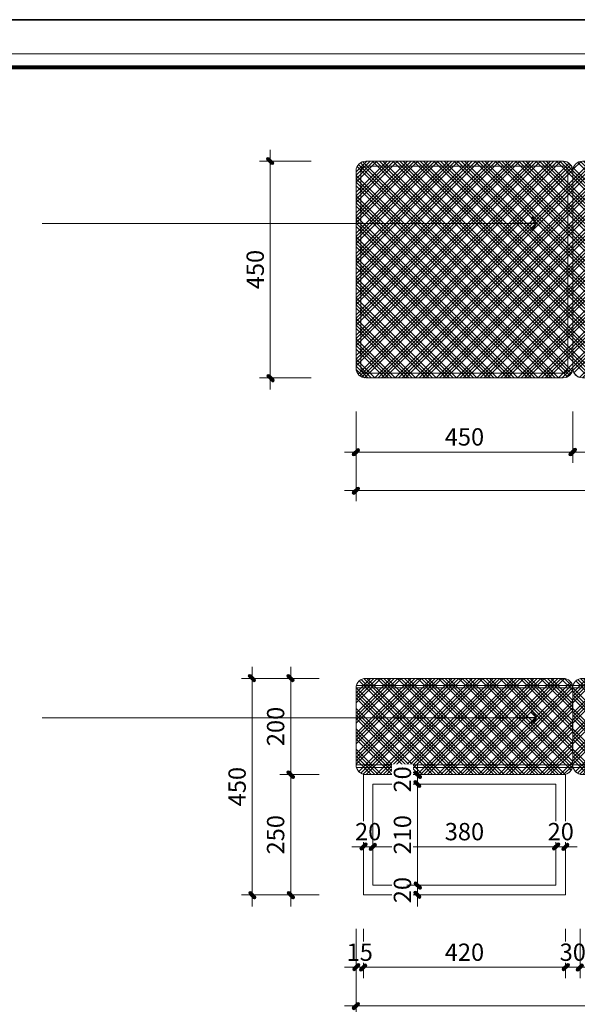
# Model space of a CAD drawing. Units: millimetres. Extents: x 172980 to 1249634, y -168506 to 356081.
# Drawn here: x 296957 to 298115, y -126002 to -123956 of the extents above; entities that cross this region are included whole.
import ezdxf

# ---------------------------------------------------------------- set-up
doc = ezdxf.new("R2010")
doc.units = ezdxf.units.MM
doc.header["$LTSCALE"] = 1000
doc.header["$PDMODE"] = 35
doc.layers.get('0').update_dxf_attribs({"lineweight": 13})
doc.layers.get('Defpoints').update_dxf_attribs({"color": 145})
for name, color, linetype, lineweight in [('03. WW - NET MANH', 139, 'Continuous', 9), ('04. WW - NET THAY', 141, 'Continuous', 18), ('05. WW - HATCH', 251, 'Continuous', 5), ('15. WW - DIM', 7, 'Continuous', 13), ('16. WW - KHUNG-TEN', 141, 'Continuous', 15)]:
    doc.layers.add(name, color=color, linetype=linetype, lineweight=lineweight)
doc.styles.add('TPL _ NET KICH THUOC', font='arial.ttf')
doc.dimstyles.new('WW-100_Main Dim', dxfattribs={"dimscale": 100, "dimtxt": 2, "dimasz": 0.6, "dimexe": 1, "dimexo": 1, "dimgap": 0.65, "dimtad": 1, "dimdec": 0, "dimdsep": 46, "dimtxsty": 'TPL _ NET KICH THUOC', "dimblk": 'tt', "dimcen": 1.5, "dimdle": 1, "dimclrd": 256, "dimclre": 8, "dimclrt": 3, "dimadec": 0, "dimazin": 0, "dimtfac": 1, "dimtdec": 0, "dimtix": 1, "dimtmove": 2, "dimatfit": 3, "dimldrblk": 'TAN ArrowNote', "dimfxl": 6, "dimfxlon": 1, "dimtolj": 1, "dimtzin": 0, "dimlwd": 5, "dimlwe": 5, "dimarcsym": 0})

# ---------------------------------------------------------------- blocks, each defined once
blk = doc.blocks.new('tt')
h = blk.add_hatch(color=256)
h.paths.add_polyline_path([(0.6, 0.25, 1), (0.25, 0.6), (0, 0.35), (0, 0), (0.35, 0)])
h.paths.add_polyline_path([(0, 0.35), (-0.35, 0), (0, 0)])
h.paths.add_polyline_path([(0.35, 0), (0, 0), (0, -0.35)])
h.paths.add_polyline_path([(0, 0), (-0.35, 0), (-0.51, -0.16, 1), (-0.16, -0.51), (0, -0.35)])
at = {"ltscale": 50}
for p, q in [((0, 1.87), (0, -1.87)), ((-1.99, 0), (1.99, 0)), ((-0.51, -0.16), (0.25, 0.6)), ((-0.16, -0.51), (0.6, 0.25))]:
    blk.add_line(p, q, dxfattribs=at)
for centre, start, end in [((0.42, 0.42), 315, 135), ((-0.34, -0.34), 135, 315)]:
    blk.add_arc(centre, 0.25, start, end, dxfattribs=at)
blk = doc.blocks.new('*D4425')
at = {"layer": '15. WW - DIM', "color": 8, "lineweight": 5, "transparency": 16777216}
for p, q in [((297562.1, -124250.3), (297477.3, -124250.3)), ((297477.3, -124262.3), (297477.3, -124688.3)), ((297562.1, -124700.3), (297477.3, -124700.3))]:
    blk.add_line(p, q, dxfattribs=at)
at = {"layer": 'Defpoints', "color": 0, "transparency": 16777216}
for p in [(297562.1, -124250.3), (297477.3, -124700.3), (297562.1, -124700.3)]:
    blk.add_point(p, dxfattribs=at)
at = {"layer": '15. WW - DIM', "color": 8, "lineweight": 5, "transparency": 16777216, "xscale": 12, "yscale": 12, "zscale": 12}
for p, rotation in [((297477.3, -124250.3), 90), ((297477.3, -124700.3), 270)]:
    blk.add_blockref('tt', p, dxfattribs=dict(at, rotation=rotation))
at = {"layer": '15. WW - DIM', "color": 3, "transparency": 16777216, "insert": (297445.9, -124475.3), "char_height": 36, "attachment_point": 5, "rotation": 90, "style": 'TPL _ NET KICH THUOC', "bg_fill": 3, "box_fill_scale": 1.1, "bg_fill_color": 256, "bg_fill_true_color": 13158600, "bg_fill_transparency": 0}
blk.add_mtext('\\A1;450', dxfattribs=at)
blk = doc.blocks.new('TAN ArrowNote')
at = {"lineweight": -2}
h = blk.add_hatch(color=20, dxfattribs=at)
h.set_gradient(color1=(236, 66, 19), color2=(255, 255, 153), name='INVCYLINDER')
h.paths.add_polyline_path([(-0.67, -1.15), (-0.94, -0.94), (0, 0)])
h.paths.add_polyline_path([(-0.67, 1.15), (0, 0), (-0.94, 0.94)])
blk.add_lwpolyline([(0, 0), (-2, 0)], dxfattribs=at)
at = {"color": 30, "lineweight": 5}
for points in [[(0, 0), (-0.94, 0.94), (-0.67, 1.15), (0, 0)], [(0, 0), (-0.94, -0.94), (-0.67, -1.15), (0, 0)]]:
    blk.add_lwpolyline(points, dxfattribs=at)
blk = doc.blocks.new('*D4426')
at = {"layer": '15. WW - DIM', "color": 8, "lineweight": 5, "transparency": 16777216}
for p, q in [((297670.5, -125617.3), (297670.5, -125674.4)), ((297690.5, -125617.3), (297690.5, -125674.4)), ((297658.5, -125674.4), (297646.5, -125674.4)), ((297670.5, -125674.4), (297690.5, -125674.4)), ((297702.5, -125674.4), (297714.5, -125674.4))]:
    blk.add_line(p, q, dxfattribs=at)
at = {"layer": '15. WW - DIM', "color": 8, "lineweight": 5, "transparency": 16777216, "xscale": 12, "yscale": 12, "zscale": 12}
blk.add_blockref('tt', (297670.5, -125674.4), dxfattribs=at)
at = {"layer": '15. WW - DIM', "color": 8, "lineweight": 5, "transparency": 16777216, "xscale": 12, "yscale": 12, "zscale": 12, "rotation": 180}
blk.add_blockref('tt', (297690.5, -125674.4), dxfattribs=at)
at = {"layer": '15. WW - DIM', "color": 3, "transparency": 16777216, "insert": (297680.5, -125643.1), "char_height": 36, "attachment_point": 5, "style": 'TPL _ NET KICH THUOC', "bg_fill": 3, "box_fill_scale": 1.1, "bg_fill_color": 256, "bg_fill_true_color": 13158600, "bg_fill_transparency": 0}
blk.add_mtext('\\A1;20', dxfattribs=at)
at = {"layer": 'Defpoints', "color": 0, "transparency": 16777216}
for p in [(297670.5, -125617.3), (297690.5, -125617.3), (297690.5, -125674.4)]:
    blk.add_point(p, dxfattribs=at)
blk = doc.blocks.new('*D4427')
at = {"layer": '15. WW - DIM', "color": 8, "lineweight": 5, "transparency": 16777216}
for p, q in [((297690.5, -125617.3), (297690.5, -125674.4)), ((298070.5, -125617.3), (298070.5, -125674.4)), ((297702.5, -125674.4), (298058.5, -125674.4))]:
    blk.add_line(p, q, dxfattribs=at)
at = {"layer": 'Defpoints', "color": 0, "transparency": 16777216}
for p in [(297690.5, -125617.3), (298070.5, -125617.3), (298070.5, -125674.4)]:
    blk.add_point(p, dxfattribs=at)
at = {"layer": '15. WW - DIM', "color": 8, "lineweight": 5, "transparency": 16777216, "xscale": 12, "yscale": 12, "zscale": 12, "rotation": 180}
blk.add_blockref('tt', (297690.5, -125674.4), dxfattribs=at)
at = {"layer": '15. WW - DIM', "color": 8, "lineweight": 5, "transparency": 16777216, "xscale": 12, "yscale": 12, "zscale": 12}
blk.add_blockref('tt', (298070.5, -125674.4), dxfattribs=at)
at = {"layer": '15. WW - DIM', "color": 3, "transparency": 16777216, "insert": (297880.5, -125643.1), "char_height": 36, "attachment_point": 5, "style": 'TPL _ NET KICH THUOC', "bg_fill": 3, "box_fill_scale": 1.1, "bg_fill_color": 256, "bg_fill_true_color": 13158600, "bg_fill_transparency": 0}
blk.add_mtext('\\A1;380', dxfattribs=at)
blk = doc.blocks.new('*D4428')
at = {"layer": '15. WW - DIM', "color": 8, "lineweight": 5, "transparency": 16777216}
for p, q in [((298070.5, -125617.3), (298070.5, -125674.4)), ((298090.5, -125617.3), (298090.5, -125674.4)), ((298058.5, -125674.4), (298046.5, -125674.4)), ((298070.5, -125674.4), (298090.5, -125674.4)), ((298102.5, -125674.4), (298114.5, -125674.4))]:
    blk.add_line(p, q, dxfattribs=at)
at = {"layer": '15. WW - DIM', "color": 8, "lineweight": 5, "transparency": 16777216, "xscale": 12, "yscale": 12, "zscale": 12}
blk.add_blockref('tt', (298070.5, -125674.4), dxfattribs=at)
at = {"layer": '15. WW - DIM', "color": 8, "lineweight": 5, "transparency": 16777216, "xscale": 12, "yscale": 12, "zscale": 12, "rotation": 180}
blk.add_blockref('tt', (298090.5, -125674.4), dxfattribs=at)
at = {"layer": '15. WW - DIM', "color": 3, "transparency": 16777216, "insert": (298080.5, -125643.1), "char_height": 36, "attachment_point": 5, "style": 'TPL _ NET KICH THUOC', "bg_fill": 3, "box_fill_scale": 1.1, "bg_fill_color": 256, "bg_fill_true_color": 13158600, "bg_fill_transparency": 0}
blk.add_mtext('\\A1;20', dxfattribs=at)
at = {"layer": 'Defpoints', "color": 0, "transparency": 16777216}
for p in [(298070.5, -125617.3), (298090.5, -125617.3), (298090.5, -125674.4)]:
    blk.add_point(p, dxfattribs=at)
blk = doc.blocks.new('*D4429')
at = {"layer": '15. WW - DIM', "color": 8, "lineweight": 5, "transparency": 16777216}
for p, q in [((297783.1, -125742.6), (297783.1, -125730.6)), ((297780, -125754.6), (297783.1, -125754.6)), ((297783.1, -125774.6), (297783.1, -125754.6)), ((297780, -125774.6), (297783.1, -125774.6)), ((297783.1, -125786.6), (297783.1, -125798.6))]:
    blk.add_line(p, q, dxfattribs=at)
at = {"layer": '15. WW - DIM', "color": 8, "lineweight": 5, "transparency": 16777216, "xscale": 12, "yscale": 12, "zscale": 12}
for p, rotation in [((297783.1, -125754.6), 270), ((297783.1, -125774.6), 90)]:
    blk.add_blockref('tt', p, dxfattribs=dict(at, rotation=rotation))
at = {"layer": '15. WW - DIM', "color": 3, "transparency": 16777216, "insert": (297751.7, -125764.6), "char_height": 36, "attachment_point": 5, "rotation": 90, "style": 'TPL _ NET KICH THUOC', "bg_fill": 3, "box_fill_scale": 1.1, "bg_fill_color": 256, "bg_fill_true_color": 13158600, "bg_fill_transparency": 0}
blk.add_mtext('\\A1;20', dxfattribs=at)
at = {"layer": 'Defpoints', "color": 0, "transparency": 16777216}
for p in [(297780, -125754.6), (297783.1, -125754.6), (297780, -125774.6)]:
    blk.add_point(p, dxfattribs=at)
blk = doc.blocks.new('*D4430')
at = {"layer": '15. WW - DIM', "color": 8, "lineweight": 5, "transparency": 16777216}
for p, q in [((297812.5, -125544.6), (297783.1, -125544.6)), ((297783.1, -125742.6), (297783.1, -125556.6)), ((297780, -125754.6), (297783.1, -125754.6))]:
    blk.add_line(p, q, dxfattribs=at)
at = {"layer": 'Defpoints', "color": 0, "transparency": 16777216}
for p in [(297783.1, -125544.6), (297812.5, -125544.6), (297780, -125754.6)]:
    blk.add_point(p, dxfattribs=at)
at = {"layer": '15. WW - DIM', "color": 8, "lineweight": 5, "transparency": 16777216, "xscale": 12, "yscale": 12, "zscale": 12}
for p, rotation in [((297783.1, -125544.6), 90), ((297783.1, -125754.6), 270)]:
    blk.add_blockref('tt', p, dxfattribs=dict(at, rotation=rotation))
at = {"layer": '15. WW - DIM', "color": 3, "transparency": 16777216, "insert": (297751.7, -125649.6), "char_height": 36, "attachment_point": 5, "rotation": 90, "style": 'TPL _ NET KICH THUOC', "bg_fill": 3, "box_fill_scale": 1.1, "bg_fill_color": 256, "bg_fill_true_color": 13158600, "bg_fill_transparency": 0}
blk.add_mtext('\\A1;210', dxfattribs=at)
blk = doc.blocks.new('*D4431')
at = {"layer": '15. WW - DIM', "color": 8, "lineweight": 5, "transparency": 16777216}
for p, q in [((297783.1, -125512.6), (297783.1, -125500.6)), ((297812.5, -125524.6), (297783.1, -125524.6)), ((297783.1, -125544.6), (297783.1, -125524.6)), ((297812.5, -125544.6), (297783.1, -125544.6)), ((297783.1, -125556.6), (297783.1, -125568.6))]:
    blk.add_line(p, q, dxfattribs=at)
at = {"layer": 'Defpoints', "color": 0, "transparency": 16777216}
for p in [(297812.5, -125524.6), (297812.5, -125544.6)]:
    blk.add_point(p, dxfattribs=at)
at = {"layer": '15. WW - DIM', "color": 8, "lineweight": 5, "transparency": 16777216, "xscale": 12, "yscale": 12, "zscale": 12}
for p, rotation in [((297783.1, -125524.6), 270), ((297783.1, -125544.6), 90)]:
    blk.add_blockref('tt', p, dxfattribs=dict(at, rotation=rotation))
at = {"layer": '15. WW - DIM', "color": 3, "transparency": 16777216, "insert": (297751.7, -125534.6), "char_height": 36, "attachment_point": 5, "rotation": 90, "style": 'TPL _ NET KICH THUOC', "bg_fill": 3, "box_fill_scale": 1.1, "bg_fill_color": 256, "bg_fill_true_color": 13158600, "bg_fill_transparency": 0}
blk.add_mtext('\\A1;20', dxfattribs=at)
at = {"layer": 'Defpoints', "color": 0, "transparency": 16777216}
blk.add_point((297783.1, -125524.6), dxfattribs=at)
blk = doc.blocks.new('*D4432')
at = {"layer": '15. WW - DIM', "color": 8, "lineweight": 5, "transparency": 16777216}
for p, q in [((297578.6, -125524.6), (297519.6, -125524.6)), ((297519.6, -125762.6), (297519.6, -125536.6)), ((297578.6, -125774.6), (297519.6, -125774.6))]:
    blk.add_line(p, q, dxfattribs=at)
at = {"layer": 'Defpoints', "color": 0, "transparency": 16777216}
for p in [(297519.6, -125524.6), (297578.6, -125524.6), (297578.6, -125774.6)]:
    blk.add_point(p, dxfattribs=at)
at = {"layer": '15. WW - DIM', "color": 8, "lineweight": 5, "transparency": 16777216, "xscale": 12, "yscale": 12, "zscale": 12}
for p, rotation in [((297519.6, -125524.6), 90), ((297519.6, -125774.6), 270)]:
    blk.add_blockref('tt', p, dxfattribs=dict(at, rotation=rotation))
at = {"layer": '15. WW - DIM', "color": 3, "transparency": 16777216, "insert": (297488.3, -125649.6), "char_height": 36, "attachment_point": 5, "rotation": 90, "style": 'TPL _ NET KICH THUOC', "bg_fill": 3, "box_fill_scale": 1.1, "bg_fill_color": 256, "bg_fill_true_color": 13158600, "bg_fill_transparency": 0}
blk.add_mtext('\\A1;250', dxfattribs=at)
blk = doc.blocks.new('*D4433')
at = {"layer": '15. WW - DIM', "color": 8, "lineweight": 5, "transparency": 16777216}
for p, q in [((297578.6, -125324.6), (297519.6, -125324.6)), ((297519.6, -125512.6), (297519.6, -125336.6)), ((297578.6, -125524.6), (297519.6, -125524.6))]:
    blk.add_line(p, q, dxfattribs=at)
at = {"layer": 'Defpoints', "color": 0, "transparency": 16777216}
for p in [(297519.6, -125324.6), (297578.6, -125324.6), (297578.6, -125524.6)]:
    blk.add_point(p, dxfattribs=at)
at = {"layer": '15. WW - DIM', "color": 8, "lineweight": 5, "transparency": 16777216, "xscale": 12, "yscale": 12, "zscale": 12}
for p, rotation in [((297519.6, -125324.6), 90), ((297519.6, -125524.6), 270)]:
    blk.add_blockref('tt', p, dxfattribs=dict(at, rotation=rotation))
at = {"layer": '15. WW - DIM', "color": 3, "transparency": 16777216, "insert": (297488.3, -125424.6), "char_height": 36, "attachment_point": 5, "rotation": 90, "style": 'TPL _ NET KICH THUOC', "bg_fill": 3, "box_fill_scale": 1.1, "bg_fill_color": 256, "bg_fill_true_color": 13158600, "bg_fill_transparency": 0}
blk.add_mtext('\\A1;200', dxfattribs=at)
blk = doc.blocks.new('*D4434')
at = {"layer": '15. WW - DIM', "color": 8, "lineweight": 5, "transparency": 16777216}
for p, q in [((297578.6, -125324.6), (297439.6, -125324.6)), ((297439.6, -125336.6), (297439.6, -125762.6)), ((297578.6, -125774.6), (297439.6, -125774.6))]:
    blk.add_line(p, q, dxfattribs=at)
at = {"layer": 'Defpoints', "color": 0, "transparency": 16777216}
for p in [(297578.6, -125324.6), (297439.6, -125774.6), (297578.6, -125774.6)]:
    blk.add_point(p, dxfattribs=at)
at = {"layer": '15. WW - DIM', "color": 8, "lineweight": 5, "transparency": 16777216, "xscale": 12, "yscale": 12, "zscale": 12}
for p, rotation in [((297439.6, -125324.6), 90), ((297439.6, -125774.6), 270)]:
    blk.add_blockref('tt', p, dxfattribs=dict(at, rotation=rotation))
at = {"layer": '15. WW - DIM', "color": 3, "transparency": 16777216, "insert": (297408.3, -125549.6), "char_height": 36, "attachment_point": 5, "rotation": 90, "style": 'TPL _ NET KICH THUOC', "bg_fill": 3, "box_fill_scale": 1.1, "bg_fill_color": 256, "bg_fill_true_color": 13158600, "bg_fill_transparency": 0}
blk.add_mtext('\\A1;450', dxfattribs=at)
blk = doc.blocks.new('*D4437')
at = {"layer": '15. WW - DIM', "color": 8, "lineweight": 5, "transparency": 16777216}
for p, q in [((297670.5, -125845.1), (297670.5, -125925)), ((298090.5, -125845.1), (298090.5, -125925)), ((297682.5, -125925), (298078.5, -125925))]:
    blk.add_line(p, q, dxfattribs=at)
at = {"layer": 'Defpoints', "color": 0, "transparency": 16777216}
for p in [(297670.5, -125845.1), (298090.5, -125845.1), (298090.5, -125925)]:
    blk.add_point(p, dxfattribs=at)
at = {"layer": '15. WW - DIM', "color": 8, "lineweight": 5, "transparency": 16777216, "xscale": 12, "yscale": 12, "zscale": 12, "rotation": 180}
blk.add_blockref('tt', (297670.5, -125925), dxfattribs=at)
at = {"layer": '15. WW - DIM', "color": 8, "lineweight": 5, "transparency": 16777216, "xscale": 12, "yscale": 12, "zscale": 12}
blk.add_blockref('tt', (298090.5, -125925), dxfattribs=at)
at = {"layer": '15. WW - DIM', "color": 3, "transparency": 16777216, "insert": (297880.5, -125893.6), "char_height": 36, "attachment_point": 5, "style": 'TPL _ NET KICH THUOC', "bg_fill": 3, "box_fill_scale": 1.1, "bg_fill_color": 256, "bg_fill_true_color": 13158600, "bg_fill_transparency": 0}
blk.add_mtext('\\A1;420', dxfattribs=at)
blk = doc.blocks.new('*D4438')
at = {"layer": '15. WW - DIM', "color": 8, "lineweight": 5, "transparency": 16777216}
for p, q in [((298090.5, -125845.1), (298090.5, -125925)), ((298120.5, -125845.1), (298120.5, -125925)), ((298078.5, -125925), (298066.5, -125925)), ((298090.5, -125925), (298120.5, -125925)), ((298132.5, -125925), (298144.5, -125925))]:
    blk.add_line(p, q, dxfattribs=at)
at = {"layer": 'Defpoints', "color": 0, "transparency": 16777216}
for p in [(298090.5, -125845.1), (298120.5, -125845.1)]:
    blk.add_point(p, dxfattribs=at)
at = {"layer": '15. WW - DIM', "color": 8, "lineweight": 5, "transparency": 16777216, "xscale": 12, "yscale": 12, "zscale": 12}
blk.add_blockref('tt', (298090.5, -125925), dxfattribs=at)
at = {"layer": '15. WW - DIM', "color": 8, "lineweight": 5, "transparency": 16777216, "xscale": 12, "yscale": 12, "zscale": 12, "rotation": 180}
blk.add_blockref('tt', (298120.5, -125925), dxfattribs=at)
at = {"layer": '15. WW - DIM', "color": 3, "transparency": 16777216, "insert": (298105.5, -125893.6), "char_height": 36, "attachment_point": 5, "style": 'TPL _ NET KICH THUOC', "bg_fill": 3, "box_fill_scale": 1.1, "bg_fill_color": 256, "bg_fill_true_color": 13158600, "bg_fill_transparency": 0}
blk.add_mtext('\\A1;30', dxfattribs=at)
at = {"layer": 'Defpoints', "color": 0, "transparency": 16777216}
blk.add_point((298120.5, -125925), dxfattribs=at)
blk = doc.blocks.new('*D4439')
at = {"layer": '15. WW - DIM', "color": 8, "lineweight": 5, "transparency": 16777216}
for p, q in [((298120.5, -125845.1), (298120.5, -125925)), ((298540.5, -125845.1), (298540.5, -125925)), ((298132.5, -125925), (298528.5, -125925))]:
    blk.add_line(p, q, dxfattribs=at)
at = {"layer": 'Defpoints', "color": 0, "transparency": 16777216}
for p in [(298120.5, -125845.1), (298540.5, -125845.1), (298540.5, -125925)]:
    blk.add_point(p, dxfattribs=at)
at = {"layer": '15. WW - DIM', "color": 8, "lineweight": 5, "transparency": 16777216, "xscale": 12, "yscale": 12, "zscale": 12, "rotation": 180}
blk.add_blockref('tt', (298120.5, -125925), dxfattribs=at)
at = {"layer": '15. WW - DIM', "color": 8, "lineweight": 5, "transparency": 16777216, "xscale": 12, "yscale": 12, "zscale": 12}
blk.add_blockref('tt', (298540.5, -125925), dxfattribs=at)
at = {"layer": '15. WW - DIM', "color": 3, "transparency": 16777216, "insert": (298330.5, -125893.6), "char_height": 36, "attachment_point": 5, "style": 'TPL _ NET KICH THUOC', "bg_fill": 3, "box_fill_scale": 1.1, "bg_fill_color": 256, "bg_fill_true_color": 13158600, "bg_fill_transparency": 0}
blk.add_mtext('\\A1;420', dxfattribs=at)
blk = doc.blocks.new('*D4435')
at = {"layer": '15. WW - DIM', "color": 8, "lineweight": 5, "transparency": 16777216}
for p, q in [((297655.5, -125845.1), (297655.5, -125925)), ((297670.5, -125845.1), (297670.5, -125925)), ((297643.5, -125925), (297631.5, -125925)), ((297670.5, -125925), (297655.5, -125925)), ((297682.5, -125925), (297694.5, -125925))]:
    blk.add_line(p, q, dxfattribs=at)
at = {"layer": 'Defpoints', "color": 0, "transparency": 16777216}
for p in [(297655.5, -125845.1), (297670.5, -125845.1)]:
    blk.add_point(p, dxfattribs=at)
at = {"layer": '15. WW - DIM', "color": 8, "lineweight": 5, "transparency": 16777216, "xscale": 12, "yscale": 12, "zscale": 12}
blk.add_blockref('tt', (297655.5, -125925), dxfattribs=at)
at = {"layer": '15. WW - DIM', "color": 8, "lineweight": 5, "transparency": 16777216, "xscale": 12, "yscale": 12, "zscale": 12, "rotation": 180}
blk.add_blockref('tt', (297670.5, -125925), dxfattribs=at)
at = {"layer": '15. WW - DIM', "color": 3, "transparency": 16777216, "insert": (297663, -125893.6), "char_height": 36, "attachment_point": 5, "style": 'TPL _ NET KICH THUOC', "bg_fill": 3, "box_fill_scale": 1.1, "bg_fill_color": 256, "bg_fill_true_color": 13158600, "bg_fill_transparency": 0}
blk.add_mtext('\\A1;15', dxfattribs=at)
at = {"layer": 'Defpoints', "color": 0, "transparency": 16777216}
blk.add_point((297655.5, -125925), dxfattribs=at)
blk = doc.blocks.new('*D4436')
at = {"layer": '15. WW - DIM', "color": 8, "lineweight": 5, "transparency": 16777216}
for p, q in [((297655.5, -125845.1), (297655.5, -126005)), ((299005.5, -125845.1), (299005.5, -126005)), ((297667.5, -126005), (298993.5, -126005))]:
    blk.add_line(p, q, dxfattribs=at)
at = {"layer": 'Defpoints', "color": 0, "transparency": 16777216}
for p in [(297655.5, -125845.1), (299005.5, -125845.1), (299005.5, -126005)]:
    blk.add_point(p, dxfattribs=at)
at = {"layer": '15. WW - DIM', "color": 8, "lineweight": 5, "transparency": 16777216, "xscale": 12, "yscale": 12, "zscale": 12, "rotation": 180}
blk.add_blockref('tt', (297655.5, -126005), dxfattribs=at)
at = {"layer": '15. WW - DIM', "color": 8, "lineweight": 5, "transparency": 16777216, "xscale": 12, "yscale": 12, "zscale": 12}
blk.add_blockref('tt', (299005.5, -126005), dxfattribs=at)
at = {"layer": '15. WW - DIM', "color": 3, "transparency": 16777216, "insert": (298330.5, -125973.6), "char_height": 36, "attachment_point": 5, "style": 'TPL _ NET KICH THUOC', "bg_fill": 3, "box_fill_scale": 1.1, "bg_fill_color": 256, "bg_fill_true_color": 13158600, "bg_fill_transparency": 0}
blk.add_mtext('\\A1;1350', dxfattribs=at)
blk = doc.blocks.new('*D4453')
at = {"layer": '15. WW - DIM', "color": 8, "lineweight": 5, "transparency": 16777216}
for p, q in [((297655.5, -124770.5), (297655.5, -124854.4)), ((298105.5, -124770.5), (298105.5, -124854.4)), ((297667.5, -124854.4), (298093.5, -124854.4))]:
    blk.add_line(p, q, dxfattribs=at)
at = {"layer": 'Defpoints', "color": 0, "transparency": 16777216}
for p in [(297655.5, -124770.5), (298105.5, -124770.5), (298105.5, -124854.4)]:
    blk.add_point(p, dxfattribs=at)
at = {"layer": '15. WW - DIM', "color": 8, "lineweight": 5, "transparency": 16777216, "xscale": 12, "yscale": 12, "zscale": 12, "rotation": 180}
blk.add_blockref('tt', (297655.5, -124854.4), dxfattribs=at)
at = {"layer": '15. WW - DIM', "color": 8, "lineweight": 5, "transparency": 16777216, "xscale": 12, "yscale": 12, "zscale": 12}
blk.add_blockref('tt', (298105.5, -124854.4), dxfattribs=at)
at = {"layer": '15. WW - DIM', "color": 3, "transparency": 16777216, "insert": (297880.5, -124823), "char_height": 36, "attachment_point": 5, "style": 'TPL _ NET KICH THUOC', "bg_fill": 3, "box_fill_scale": 1.1, "bg_fill_color": 256, "bg_fill_true_color": 13158600, "bg_fill_transparency": 0}
blk.add_mtext('\\A1;450', dxfattribs=at)
blk = doc.blocks.new('*D4454')
at = {"layer": '15. WW - DIM', "color": 8, "lineweight": 5, "transparency": 16777216}
for p, q in [((298105.5, -124770.5), (298105.5, -124854.4)), ((298555.5, -124770.5), (298555.5, -124854.4)), ((298117.5, -124854.4), (298543.5, -124854.4))]:
    blk.add_line(p, q, dxfattribs=at)
at = {"layer": 'Defpoints', "color": 0, "transparency": 16777216}
for p in [(298105.5, -124770.5), (298555.5, -124770.5), (298555.5, -124854.4)]:
    blk.add_point(p, dxfattribs=at)
at = {"layer": '15. WW - DIM', "color": 8, "lineweight": 5, "transparency": 16777216, "xscale": 12, "yscale": 12, "zscale": 12, "rotation": 180}
blk.add_blockref('tt', (298105.5, -124854.4), dxfattribs=at)
at = {"layer": '15. WW - DIM', "color": 8, "lineweight": 5, "transparency": 16777216, "xscale": 12, "yscale": 12, "zscale": 12}
blk.add_blockref('tt', (298555.5, -124854.4), dxfattribs=at)
at = {"layer": '15. WW - DIM', "color": 3, "transparency": 16777216, "insert": (298330.5, -124823), "char_height": 36, "attachment_point": 5, "style": 'TPL _ NET KICH THUOC', "bg_fill": 3, "box_fill_scale": 1.1, "bg_fill_color": 256, "bg_fill_true_color": 13158600, "bg_fill_transparency": 0}
blk.add_mtext('\\A1;450', dxfattribs=at)
blk = doc.blocks.new('*D4456')
at = {"layer": '15. WW - DIM', "color": 8, "lineweight": 5, "transparency": 16777216}
for p, q in [((297655.5, -124770.5), (297655.5, -124934.4)), ((299005.5, -124770.5), (299005.5, -124934.4)), ((297667.5, -124934.4), (298993.5, -124934.4))]:
    blk.add_line(p, q, dxfattribs=at)
at = {"layer": 'Defpoints', "color": 0, "transparency": 16777216}
for p in [(297655.5, -124770.5), (299005.5, -124770.5), (299005.5, -124934.4)]:
    blk.add_point(p, dxfattribs=at)
at = {"layer": '15. WW - DIM', "color": 8, "lineweight": 5, "transparency": 16777216, "xscale": 12, "yscale": 12, "zscale": 12, "rotation": 180}
blk.add_blockref('tt', (297655.5, -124934.4), dxfattribs=at)
at = {"layer": '15. WW - DIM', "color": 8, "lineweight": 5, "transparency": 16777216, "xscale": 12, "yscale": 12, "zscale": 12}
blk.add_blockref('tt', (299005.5, -124934.4), dxfattribs=at)
at = {"layer": '15. WW - DIM', "color": 3, "transparency": 16777216, "insert": (298330.5, -124903), "char_height": 36, "attachment_point": 5, "style": 'TPL _ NET KICH THUOC', "bg_fill": 3, "box_fill_scale": 1.1, "bg_fill_color": 256, "bg_fill_true_color": 13158600, "bg_fill_transparency": 0}
blk.add_mtext('\\A1;1350', dxfattribs=at)
blk = doc.blocks.new('khung')
at = {"layer": 'Defpoints'}
for points in [[(0, 297), (420, 297), (420, 0), (0, 0)], [(15.1, 4.95), (360.36, 4.95), (360.36, 292.05), (15.1, 292.05)]]:
    blk.add_lwpolyline(points, close=True, dxfattribs=at)
blk = doc.blocks.new('Khung_A3')
at = {"layer": '16. WW - KHUNG-TEN', "color": 15, "ltscale": 15}
blk.add_lwpolyline([(1369, -29346), (41651, -29346), (41651, -354), (1369, -354)], close=True, dxfattribs=at)
at = {"layer": '16. WW - KHUNG-TEN', "lineweight": 40, "const_width": 42.4}
blk.add_lwpolyline([(1510, -29205), (41509, -29205), (41509, -495), (1510, -495)], close=True, dxfattribs=at)
at = {"layer": 'Defpoints'}
blk.add_lwpolyline([(0, -29700), (42000, -29700), (42000, 0), (0, 0)], close=True, dxfattribs=at)

msp = doc.modelspace()

# ---------------------------------------------------------------- hatches: boundary and pattern name
at = {"layer": '05. WW - HATCH'}
h = msp.add_hatch(dxfattribs=at)
h.set_pattern_fill('AR-TILE19', color=256, scale=40, pattern_type=2)
h.set_pattern_definition([(45, (-492359.765, -28127.264), (-21.2132034, 21.2132034), []), (45, (-492352.694, -28127.264), (-21.2132034, 21.2132034), []), (45, (-492345.623, -28127.264), (-21.2132034, 21.2132034), []), (45, (-492338.552, -28127.264), (-21.2132034, 21.2132034), []), (135, (-492359.765, -28127.264), (-21.2132034, -21.2132034), []), (135, (-492352.694, -28127.264), (-21.2132034, -21.2132034), []), (135, (-492345.623, -28127.264), (-21.2132034, -21.2132034), []), (135, (-492338.552, -28127.264), (-21.2132034, -21.2132034), [])])
edge = h.paths.add_edge_path()
edge.add_line((297655.5, -124270.3), (297655.5, -124680.3))
edge.add_arc((297675.5, -124680.3), 20, 180, 270)
edge.add_line((297675.5, -124700.3), (298085.5, -124700.3))
edge.add_arc((298085.5, -124680.3), 20, 270, 360)
edge.add_line((298105.5, -124680.3), (298105.5, -124270.3))
edge.add_arc((298085.5, -124270.3), 20, 0, 90)
edge.add_line((298085.5, -124250.3), (297675.5, -124250.3))
edge.add_arc((297675.5, -124270.3), 20, 90, 180)
edge = h.paths.add_edge_path()
edge.add_line((298105.5, -124270.3), (298105.5, -124680.3))
edge.add_arc((298125.5, -124680.3), 20, 180, 270)
edge.add_line((298125.5, -124700.3), (298535.5, -124700.3))
edge.add_arc((298535.5, -124680.3), 20, 270, 360)
edge.add_line((298555.5, -124680.3), (298555.5, -124270.3))
edge.add_arc((298535.5, -124270.3), 20, 0, 90)
edge.add_line((298535.5, -124250.3), (298125.5, -124250.3))
edge.add_arc((298125.5, -124270.3), 20, 90, 180)
edge = h.paths.add_edge_path()
edge.add_line((298555.5, -124270.3), (298555.5, -124680.3))
edge.add_arc((298575.5, -124680.3), 20, 180, 270)
edge.add_line((298575.5, -124700.3), (298985.5, -124700.3))
edge.add_arc((298985.5, -124680.3), 20, 270, 360)
edge.add_line((299005.5, -124680.3), (299005.5, -124270.3))
edge.add_arc((298985.5, -124270.3), 20, 0, 90)
edge.add_line((298985.5, -124250.3), (298575.5, -124250.3))
edge.add_arc((298575.5, -124270.3), 20, 90, 180)
h = msp.add_hatch(dxfattribs=at)
h.set_pattern_fill('AR-TILE19', color=256, scale=40, pattern_type=2)
h.set_pattern_definition([(45, (-480662.69, -27821.836), (-21.2132034, 21.2132034), []), (45, (-480655.618, -27821.836), (-21.2132034, 21.2132034), []), (45, (-480648.547, -27821.836), (-21.2132034, 21.2132034), []), (45, (-480641.476, -27821.836), (-21.2132034, 21.2132034), []), (135, (-480662.69, -27821.836), (-21.2132034, -21.2132034), []), (135, (-480655.618, -27821.836), (-21.2132034, -21.2132034), []), (135, (-480648.547, -27821.836), (-21.2132034, -21.2132034), []), (135, (-480641.476, -27821.836), (-21.2132034, -21.2132034), [])])
edge = h.paths.add_edge_path()
edge.add_line((298085.5, -125324.6), (297675.5, -125324.6))
edge.add_arc((297675.5, -125344.6), 20, 90, 180)
edge.add_line((297655.5, -125344.6), (297655.5, -125504.6))
edge.add_arc((297675.5, -125504.6), 20, 180, 270)
edge.add_line((297675.5, -125524.6), (298085.5, -125524.6))
edge.add_arc((298085.5, -125504.6), 20, 270, 360)
edge.add_line((298105.5, -125504.6), (298105.5, -125344.6))
edge.add_arc((298085.5, -125344.6), 20, 0, 90)
h = msp.add_hatch(dxfattribs=at)
h.set_pattern_fill('AR-TILE19', color=256, scale=40, pattern_type=2)
h.set_pattern_definition([(45, (-480212.69, -27821.836), (-21.2132034, 21.2132034), []), (45, (-480205.618, -27821.836), (-21.2132034, 21.2132034), []), (45, (-480198.547, -27821.836), (-21.2132034, 21.2132034), []), (45, (-480191.476, -27821.836), (-21.2132034, 21.2132034), []), (135, (-480212.69, -27821.836), (-21.2132034, -21.2132034), []), (135, (-480205.618, -27821.836), (-21.2132034, -21.2132034), []), (135, (-480198.547, -27821.836), (-21.2132034, -21.2132034), []), (135, (-480191.476, -27821.836), (-21.2132034, -21.2132034), [])])
edge = h.paths.add_edge_path()
edge.add_line((298535.5, -125324.6), (298125.5, -125324.6))
edge.add_arc((298125.5, -125344.6), 20, 90, 180)
edge.add_line((298105.5, -125344.6), (298105.5, -125504.6))
edge.add_arc((298125.5, -125504.6), 20, 180, 270)
edge.add_line((298125.5, -125524.6), (298535.5, -125524.6))
edge.add_arc((298535.5, -125504.6), 20, 270, 360)
edge.add_line((298555.5, -125504.6), (298555.5, -125344.6))
edge.add_arc((298535.5, -125344.6), 20, 0, 90)

# ---------------------------------------------------------------- linework, layer by layer
at = {"layer": '03. WW - NET MANH'}
for p, q in [((297655.5, -125339.6), (299004.8, -125339.6)), ((297655.5, -125344.6), (299005.5, -125344.6)), ((299005.5, -125504.6), (297655.5, -125504.6)), ((299004.8, -125509.6), (297655.5, -125509.6))]:
    msp.add_line(p, q, dxfattribs=at)
msp.add_lwpolyline([(297665.5, -124270.3), (297665.5, -124680.3, 0.414214), (297675.5, -124690.3), (298085.5, -124690.3, 0.414214), (298095.5, -124680.3), (298095.5, -124270.3, 0.414214), (298085.5, -124260.3), (297675.5, -124260.3, 0.414214)], format="xyb", close=True, dxfattribs=at)
at = {"layer": '04. WW - NET THAY'}
for p, q in [((297670.5, -125524.6), (298090.5, -125524.6)), ((297670.5, -125524.6), (297670.5, -125774.6)), ((298090.5, -125524.6), (298090.5, -125774.6)), ((297690.5, -125544.6), (298070.5, -125544.6)), ((297690.5, -125544.6), (297690.5, -125754.6)), ((298070.5, -125544.6), (298070.5, -125754.6)), ((297690.5, -125754.6), (298070.5, -125754.6)), ((297690.5, -125754.6), (298070.5, -125754.6)), ((297670.5, -125774.6), (297690.5, -125774.6)), ((297670.5, -125774.6), (297690.5, -125774.6)), ((297690.5, -125774.6), (298090.5, -125774.6)), ((297690.5, -125774.6), (298090.5, -125774.6))]:
    msp.add_line(p, q, dxfattribs=at)
for points in [[(297655.5, -124270.3), (297655.5, -124680.3, 0.414214), (297675.5, -124700.3), (298085.5, -124700.3, 0.414214), (298105.5, -124680.3), (298105.5, -124270.3, 0.414214), (298085.5, -124250.3), (297675.5, -124250.3, 0.414214)], [(298105.5, -124270.3), (298105.5, -124680.3, 0.414214), (298125.5, -124700.3), (298535.5, -124700.3, 0.414214), (298555.5, -124680.3), (298555.5, -124270.3, 0.414214), (298535.5, -124250.3), (298125.5, -124250.3, 0.414214)], [(298085.5, -125324.6), (297675.5, -125324.6, 0.414214), (297655.5, -125344.6), (297655.5, -125504.6, 0.414214), (297675.5, -125524.6), (298085.5, -125524.6, 0.414214), (298105.5, -125504.6), (298105.5, -125344.6, 0.414214)], [(298535.5, -125324.6), (298125.5, -125324.6, 0.414214), (298105.5, -125344.6), (298105.5, -125504.6, 0.414214), (298125.5, -125524.6), (298535.5, -125524.6, 0.414214), (298555.5, -125504.6), (298555.5, -125344.6, 0.414214)]]:
    msp.add_lwpolyline(points, format="xyb", close=True, dxfattribs=at)

# ---------------------------------------------------------------- dimensions: what is measured, and where the dimension line sits
at = {"layer": '15. WW - DIM'}
for base, p1, p2, picture, middle in [((297477.3, -124700.3), (297562.1, -124250.3), (297562.1, -124700.3), '*D4425', (297445.9, -124475.3)), ((297519.6, -125524.6), (297578.6, -125774.6), (297578.6, -125524.6), '*D4432', (297488.3, -125649.6))]:
    dim = msp.add_linear_dim(base=base, p1=p1, p2=p2, angle=90, dimstyle='WW-100_Main Dim', override={"dimscale": 20, "dimtxt": 1.8, "dimexe": 0, "dimexo": 0, "dimclrd": 8, "dimfxl": 1500, "dimfxlon": 0, "dimtfill": 1, "dimarcsym": 2}, dxfattribs=at)
    dim.commit()
    dim.dimension.update_dxf_attribs({"geometry": picture, "text_midpoint": middle})
for base, p1, p2, picture, middle in [((298105.5, -124854.4), (297655.5, -124770.5), (298105.5, -124770.5), '*D4453', (297880.5, -124823)), ((298090.5, -125925), (297670.5, -125845.1), (298090.5, -125845.1), '*D4437', (297880.5, -125893.6))]:
    dim = msp.add_linear_dim(base=base, p1=p1, p2=p2, dimstyle='WW-100_Main Dim', override={"dimscale": 20, "dimtxt": 1.8, "dimexe": 0, "dimexo": 0, "dimclrd": 8, "dimfxl": 1500, "dimfxlon": 0, "dimtfill": 1, "dimarcsym": 2}, dxfattribs=at)
    dim.commit()
    dim.dimension.update_dxf_attribs({"geometry": picture, "text_midpoint": middle})

# ---------------------------------------------------------------- next in the draw order: dimensions: what is measured, and where the dimension line sits
for base, p1, p2, picture, middle in [((298555.5, -124854.4), (298105.5, -124770.5), (298555.5, -124770.5), '*D4454', (298330.5, -124823)), ((297690.5, -125674.4), (297670.5, -125617.3), (297690.5, -125617.3), '*D4426', (297680.5, -125643.1)), ((297655.5, -125925), (297670.5, -125845.1), (297655.5, -125845.1), '*D4435', (297663, -125893.6)), ((298120.5, -125925), (298090.5, -125845.1), (298120.5, -125845.1), '*D4438', (298105.5, -125893.6))]:
    dim = msp.add_linear_dim(base=base, p1=p1, p2=p2, dimstyle='WW-100_Main Dim', override={"dimscale": 20, "dimtxt": 1.8, "dimexe": 0, "dimexo": 0, "dimclrd": 8, "dimfxl": 1500, "dimfxlon": 0, "dimtfill": 1, "dimarcsym": 2}, dxfattribs=at)
    dim.commit()
    dim.dimension.update_dxf_attribs({"geometry": picture, "text_midpoint": middle})
for base, p1, p2, picture, middle in [((297519.6, -125324.6), (297578.6, -125524.6), (297578.6, -125324.6), '*D4433', (297488.3, -125424.6)), ((297783.1, -125754.6), (297780, -125774.6), (297780, -125754.6), '*D4429', (297751.7, -125764.6))]:
    dim = msp.add_linear_dim(base=base, p1=p1, p2=p2, angle=90, dimstyle='WW-100_Main Dim', override={"dimscale": 20, "dimtxt": 1.8, "dimexe": 0, "dimexo": 0, "dimclrd": 8, "dimfxl": 1500, "dimfxlon": 0, "dimtfill": 1, "dimarcsym": 2}, dxfattribs=at)
    dim.commit()
    dim.dimension.update_dxf_attribs({"geometry": picture, "text_midpoint": middle})

# ---------------------------------------------------------------- next in the draw order: leaders
msp.add_leader([(298030.1, -124379.6), (297003.1, -124379.6)], dimstyle='WW-100_Main Dim', override={"dimscale": 20, "dimtxt": 1.8, "dimexe": 0, "dimexo": 0, "dimgap": 0.65, "dimtad": 0, "dimclrd": 8, "dimfxl": 1500, "dimfxlon": 0, "dimtfill": 1, "dimarcsym": 2}, dxfattribs=at)

# ---------------------------------------------------------------- next in the draw order: dimensions: what is measured, and where the dimension line sits
for base, p1, p2, picture, middle in [((299005.5, -124934.4), (297655.5, -124770.5), (299005.5, -124770.5), '*D4456', (298330.5, -124903)), ((298070.5, -125674.4), (297690.5, -125617.3), (298070.5, -125617.3), '*D4427', (297880.5, -125643.1)), ((298540.5, -125925), (298120.5, -125845.1), (298540.5, -125845.1), '*D4439', (298330.5, -125893.6))]:
    dim = msp.add_linear_dim(base=base, p1=p1, p2=p2, dimstyle='WW-100_Main Dim', override={"dimscale": 20, "dimtxt": 1.8, "dimexe": 0, "dimexo": 0, "dimclrd": 8, "dimfxl": 1500, "dimfxlon": 0, "dimtfill": 1, "dimarcsym": 2}, dxfattribs=at)
    dim.commit()
    dim.dimension.update_dxf_attribs({"geometry": picture, "text_midpoint": middle})
dim = msp.add_linear_dim(base=(297439.6, -125774.6), p1=(297578.6, -125324.6), p2=(297578.6, -125774.6), angle=90, dimstyle='WW-100_Main Dim', override={"dimscale": 20, "dimtxt": 1.8, "dimexe": 0, "dimexo": 0, "dimclrd": 8, "dimfxl": 1500, "dimfxlon": 0, "dimtfill": 1, "dimarcsym": 2}, dxfattribs=at)
dim.commit()
dim.dimension.update_dxf_attribs({"geometry": '*D4434', "text_midpoint": (297408.3, -125549.6)})

# ---------------------------------------------------------------- next in the draw order: dimensions: what is measured, and where the dimension line sits
dim = msp.add_linear_dim(base=(297783.1, -125544.6), p1=(297780, -125754.6), p2=(297812.5, -125544.6), angle=90, dimstyle='WW-100_Main Dim', override={"dimscale": 20, "dimtxt": 1.8, "dimexe": 0, "dimexo": 0, "dimclrd": 8, "dimfxl": 1500, "dimfxlon": 0, "dimtfill": 1, "dimarcsym": 2}, dxfattribs=at)
dim.commit()
dim.dimension.update_dxf_attribs({"geometry": '*D4430', "text_midpoint": (297751.7, -125649.6)})
for base, p1, p2, picture, middle in [((298090.5, -125674.4), (298070.5, -125617.3), (298090.5, -125617.3), '*D4428', (298080.5, -125643.1)), ((299005.5, -126005), (297655.5, -125845.1), (299005.5, -125845.1), '*D4436', (298330.5, -125973.6))]:
    dim = msp.add_linear_dim(base=base, p1=p1, p2=p2, dimstyle='WW-100_Main Dim', override={"dimscale": 20, "dimtxt": 1.8, "dimexe": 0, "dimexo": 0, "dimclrd": 8, "dimfxl": 1500, "dimfxlon": 0, "dimtfill": 1, "dimarcsym": 2}, dxfattribs=at)
    dim.commit()
    dim.dimension.update_dxf_attribs({"geometry": picture, "text_midpoint": middle})

# ---------------------------------------------------------------- next in the draw order: leaders
msp.add_leader([(298030.1, -125406.8), (297003.1, -125406.8)], dimstyle='WW-100_Main Dim', override={"dimscale": 20, "dimtxt": 1.8, "dimexe": 0, "dimexo": 0, "dimgap": 0.65, "dimtad": 0, "dimclrd": 8, "dimfxl": 1500, "dimfxlon": 0, "dimtfill": 1, "dimarcsym": 2}, dxfattribs=at)

# ---------------------------------------------------------------- next in the draw order: dimensions: what is measured, and where the dimension line sits
dim = msp.add_linear_dim(base=(297783.1, -125524.6), p1=(297812.5, -125544.6), p2=(297812.5, -125524.6), angle=90, dimstyle='WW-100_Main Dim', override={"dimscale": 20, "dimtxt": 1.8, "dimexe": 0, "dimexo": 0, "dimclrd": 8, "dimfxl": 1500, "dimfxlon": 0, "dimtfill": 1, "dimarcsym": 2}, dxfattribs=at)
dim.commit()
dim.dimension.update_dxf_attribs({"geometry": '*D4431', "text_midpoint": (297751.7, -125534.6)})

# ---------------------------------------------------------------- next in the draw order: block references
at = {"layer": '16. WW - KHUNG-TEN', "xscale": 0.1999999999999995, "yscale": 0.1999999999999995, "zscale": 0.1999999999999995}
msp.add_blockref('Khung_A3', (295457.1, -123956.2), dxfattribs=at)
at = {"layer": 'Defpoints', "xscale": 20, "yscale": 20, "zscale": 20}
msp.add_blockref('khung', (295457.1, -129896.2), dxfattribs=at)

doc.saveas('drawing.dxf')
